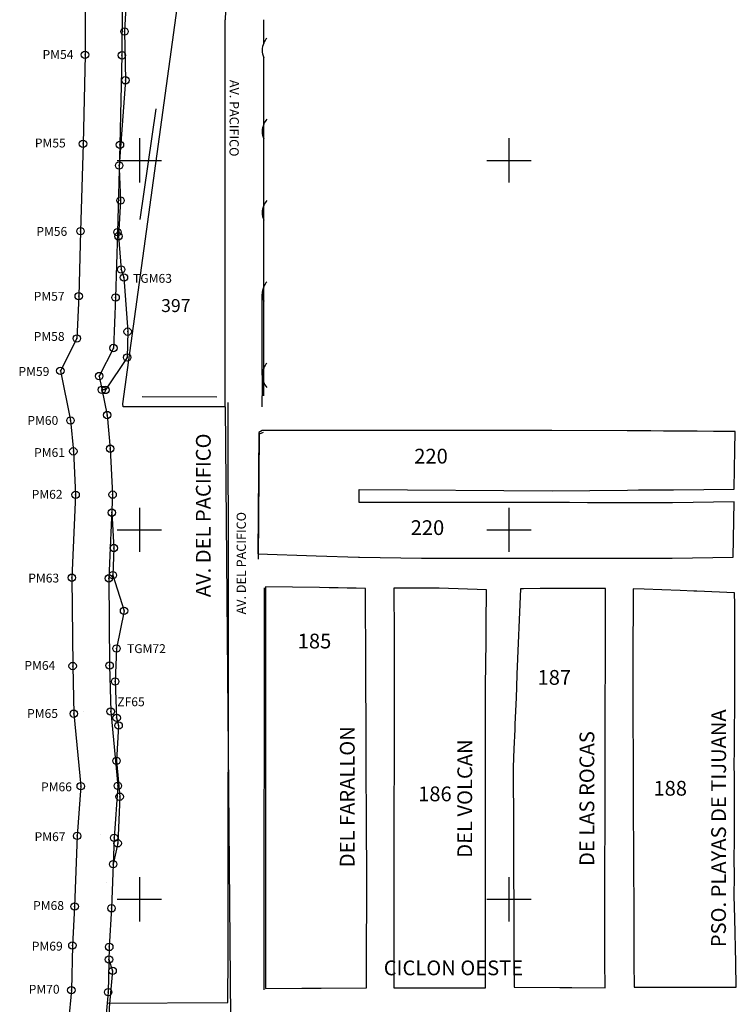
# Model space of a CAD drawing. Units: millimetres. Extents: x 487253 to 489653, y 3596518 to 3598318.
# Drawn here: x 488335 to 488723, y 3597143 to 3597676 of the extents above; entities that cross this region are included whole.
import ezdxf

# ---------------------------------------------------------------- set-up
doc = ezdxf.new("R2010")
doc.units = ezdxf.units.MM
doc.header["$LTSCALE"] = 40
doc.header["$PDMODE"] = 32
doc.header["$PDSIZE"] = 4
for name, color, linetype in [('CVL_PUNTO', 2, 'Continuous'), ('CVL_PUNTO_NUM', 2, 'Continuous'), ('CVL_RETUTM', 8, 'Continuous'), ('gral', 7, 'Continuous'), ('PM_2015', 6, 'Continuous'), ('TGM_2015', 7, 'Continuous'), ('ZF_MOJO_2015', 6, 'Continuous')]:
    doc.layers.add(name, color=color, linetype=linetype)
doc.styles.add('ROMANA1', font='ROMANA1.shx')

msp = doc.modelspace()

# ---------------------------------------------------------------- linework, layer by layer
at = {"layer": 'CVL_PUNTO', "color": 7}
for p in [(488391.89, 3597669.84), (488370.55, 3597657.19), (488390.54, 3597656.92), (488392.44, 3597643.41), (488369.47, 3597608.99), (488389.47, 3597608.48), (488389.04, 3597597.3), (488389.72, 3597578.29), (488368.13, 3597561.73), (488388.12, 3597561.16), (488388.65, 3597558.94), (488390.1, 3597540.98), (488391.64, 3597536.65), (488367.14, 3597526.5), (488387.12, 3597525.79), (488393.66, 3597507.31), (488366.14, 3597503.64), (488385.94, 3597498.44), (488393.4, 3597493.36), (488357.21, 3597486.09), (488378.21, 3597483.26), (488379.68, 3597475.84), (488381.64, 3597475.74), (488362.74, 3597459.23), (488382.56, 3597462.15), (488384.2, 3597443.92), (488364.24, 3597442.51), (488365.47, 3597419), (488385.5, 3597419.07), (488385.06, 3597409.32), (488386.17, 3597390.16), (488363.45, 3597374.08), (488383.45, 3597373.72), (488385.59, 3597375.44), (488391.68, 3597356.15), (488387.57, 3597335.77), (488363.88, 3597326.25), (488383.88, 3597326.57), (488386.85, 3597317.9), (488364.47, 3597300.45), (488384.45, 3597301.64), (488387.68, 3597298.17), (488388.76, 3597294.01), (488387.57, 3597274.91), (488368.24, 3597261.17), (488388.31, 3597261.41), (488389.32, 3597255.5), (488366.33, 3597234.28), (488386.31, 3597233.21), (488388.24, 3597230.28), (488385.79, 3597218.97), (488364.95, 3597196.05), (488384.93, 3597195.1), (488363.71, 3597174.98), (488383.69, 3597174.16), (488383.54, 3597167.36), (488385.5, 3597161.25), (488363.16, 3597150.78), (488383.14, 3597149.67)]:
    msp.add_point(p, dxfattribs=at)
at = {"layer": 'CVL_RETUTM', "color": 8, "linetype": 'Continuous'}
for p, q in [((488400, 3597612), (488400, 3597588)), ((488600, 3597612), (488600, 3597588)), ((488388, 3597600), (488412, 3597600)), ((488588, 3597600), (488612, 3597600)), ((488400, 3597412), (488400, 3597388)), ((488600, 3597412), (488600, 3597388)), ((488388, 3597400), (488412, 3597400)), ((488588, 3597400), (488612, 3597400)), ((488400, 3597212), (488400, 3597188)), ((488600, 3597212), (488600, 3597188)), ((488388, 3597200), (488412, 3597200)), ((488588, 3597200), (488612, 3597200))]:
    msp.add_line(p, q, dxfattribs=at)
at = {"layer": 'gral', "color": 251}
for p, q in [((488391.1, 3597468.29), (488420.49, 3597682.54)), ((488391.1, 3597468.29), (488420.49, 3597682.54)), ((488446.48, 3597667.47), (488446.48, 3597676.21)), ((488446.48, 3597667.47), (488446.48, 3597676.21)), ((488467.28, 3597663.59), (488467.28, 3597676.21)), ((488467.28, 3597663.59), (488467.28, 3597676.21)), ((488446.48, 3597652.47), (488446.48, 3597667.47)), ((488446.48, 3597652.47), (488446.48, 3597667.47)), ((488467.29, 3597472.63), (488467.28, 3597655.75)), ((488467.29, 3597472.63), (488467.28, 3597655.75)), ((488446.48, 3597637.47), (488446.48, 3597652.47)), ((488446.48, 3597637.47), (488446.48, 3597652.47)), ((488446.48, 3597622.47), (488446.48, 3597637.47)), ((488446.48, 3597622.47), (488446.48, 3597637.47)), ((488408.83, 3597628), (488406.67, 3597613.02)), ((488446.48, 3597607.47), (488446.48, 3597622.47)), ((488446.48, 3597607.47), (488446.48, 3597622.47)), ((488406.67, 3597613.02), (488404.5, 3597598.04)), ((488467.28, 3597575.59), (488467.28, 3597611.75)), ((488467.28, 3597575.59), (488467.28, 3597611.75)), ((488446.48, 3597592.47), (488446.48, 3597607.47)), ((488446.48, 3597592.47), (488446.48, 3597607.47)), ((488404.5, 3597598.04), (488402.34, 3597583.05)), ((488446.48, 3597577.47), (488446.48, 3597592.47)), ((488446.48, 3597577.47), (488446.48, 3597592.47)), ((488402.34, 3597583.05), (488400.17, 3597568.07)), ((488446.48, 3597562.47), (488446.48, 3597577.47)), ((488446.48, 3597562.47), (488446.48, 3597577.47)), ((488467.28, 3597531.59), (488467.28, 3597567.75)), ((488467.28, 3597531.59), (488467.28, 3597567.75)), ((488446.49, 3597466.63), (488446.48, 3597562.47)), ((488446.49, 3597466.63), (488446.48, 3597562.47)), ((488466.49, 3597483.67), (488466.48, 3597527.67)), ((488466.49, 3597483.67), (488466.48, 3597527.67)), ((488466.49, 3597483.67), (488466.49, 3597472.63)), ((488466.49, 3597483.67), (488466.49, 3597472.63)), ((488401.54, 3597472.25), (488441.93, 3597471.96)), ((488466.49, 3597466.63), (488466.49, 3597472.63)), ((488466.49, 3597466.63), (488466.49, 3597472.63)), ((488391.22, 3597466.63), (488391.1, 3597468.29)), ((488391.22, 3597466.63), (488391.1, 3597468.29)), ((488446.49, 3597466.63), (488391.22, 3597466.63)), ((488446.49, 3597466.63), (488391.22, 3597466.63)), ((488446.49, 3597466.63), (488449.39, 3597135.74)), ((488446.49, 3597466.63), (488449.39, 3597135.74)), ((488448.24, 3597368.81), (488448.09, 3597468.91)), ((488464.68, 3597452.63), (488464.16, 3597387.06)), ((488464.82, 3597451.84), (488464.36, 3597384.13)), ((488464.82, 3597451.84), (488464.36, 3597384.13)), ((488466.42, 3597453.76), (488464.68, 3597452.63)), ((488467.05, 3597452.64), (488464.82, 3597451.84)), ((488467.05, 3597452.64), (488464.82, 3597451.84)), ((488518.87, 3597453.8), (488466.42, 3597453.76)), ((488623.22, 3597453.87), (488518.87, 3597453.8)), ((488518.87, 3597453.8), (488518.87, 3597453.8)), ((488664.07, 3597453.61), (488623.22, 3597453.87)), ((488623.22, 3597453.87), (488623.22, 3597453.87)), ((488676.83, 3597453.53), (488664.07, 3597453.61)), ((488664.07, 3597453.61), (488664.07, 3597453.61)), ((488683.71, 3597453.48), (488676.83, 3597453.53)), ((488690.42, 3597453.44), (488683.71, 3597453.48)), ((488701.95, 3597453.36), (488690.42, 3597453.44)), ((488710.86, 3597453.31), (488701.95, 3597453.36)), ((488722.53, 3597453.24), (488710.86, 3597453.31)), ((488722.37, 3597442.96), (488722.53, 3597453.24)), ((488722.23, 3597433.23), (488722.37, 3597442.96)), ((488722.06, 3597422.01), (488722.23, 3597433.23)), ((488518.96, 3597421.75), (488623.38, 3597421.2)), ((488518.99, 3597414.86), (488518.96, 3597421.75)), ((488623.38, 3597421.2), (488664.33, 3597421.53)), ((488664.33, 3597421.53), (488670.19, 3597421.59)), ((488670.19, 3597421.59), (488676.69, 3597421.64)), ((488676.69, 3597421.64), (488683.13, 3597421.69)), ((488676.69, 3597421.64), (488676.69, 3597421.64)), ((488683.13, 3597421.69), (488689.09, 3597421.74)), ((488689.09, 3597421.74), (488722.06, 3597422.01)), ((488689.09, 3597421.74), (488689.09, 3597421.74)), ((488552.99, 3597414.83), (488518.99, 3597414.86)), ((488518.99, 3597414.86), (488518.99, 3597414.86)), ((488563.13, 3597414.81), (488552.99, 3597414.83)), ((488572.88, 3597414.8), (488563.13, 3597414.81)), ((488563.13, 3597414.81), (488563.13, 3597414.81)), ((488582.79, 3597414.78), (488572.88, 3597414.8)), ((488612.92, 3597414.75), (488582.79, 3597414.78)), ((488618.07, 3597414.74), (488612.92, 3597414.75)), ((488622.58, 3597414.74), (488618.07, 3597414.74)), ((488632.89, 3597414.72), (488622.58, 3597414.74)), ((488622.58, 3597414.74), (488622.58, 3597414.74)), ((488642.63, 3597414.71), (488632.89, 3597414.72)), ((488652.42, 3597414.7), (488642.63, 3597414.71)), ((488642.63, 3597414.71), (488642.63, 3597414.71)), ((488664.18, 3597414.69), (488652.42, 3597414.7)), ((488652.42, 3597414.7), (488652.42, 3597414.7)), ((488670.09, 3597414.68), (488664.18, 3597414.69)), ((488664.18, 3597414.69), (488664.18, 3597414.69)), ((488676.3, 3597414.67), (488670.09, 3597414.68)), ((488681.38, 3597414.67), (488676.3, 3597414.67)), ((488688.56, 3597414.66), (488681.38, 3597414.67)), ((488721.97, 3597415.1), (488688.56, 3597414.66)), ((488721.67, 3597395.12), (488721.97, 3597415.1)), ((488721.53, 3597385.13), (488721.67, 3597395.12)), ((488464.16, 3597387.06), (488495.66, 3597385.94)), ((488464.16, 3597387.06), (488464.16, 3597387.06)), ((488495.66, 3597385.94), (488518.69, 3597385.14)), ((488518.69, 3597385.14), (488519.12, 3597385.12)), ((488519.12, 3597385.12), (488552.77, 3597384.67)), ((488552.77, 3597384.67), (488563.16, 3597384.67)), ((488552.77, 3597384.67), (488552.77, 3597384.67)), ((488563.16, 3597384.67), (488572.73, 3597384.67)), ((488572.73, 3597384.67), (488578.35, 3597384.66)), ((488572.73, 3597384.67), (488572.73, 3597384.67)), ((488578.35, 3597384.66), (488582.8, 3597384.66)), ((488582.8, 3597384.66), (488612.88, 3597384.64)), ((488612.88, 3597384.64), (488616.55, 3597384.65)), ((488612.88, 3597384.64), (488612.88, 3597384.64)), ((488616.55, 3597384.65), (488622.94, 3597384.64)), ((488622.94, 3597384.64), (488632.58, 3597384.63)), ((488632.58, 3597384.63), (488643.14, 3597384.63)), ((488632.58, 3597384.63), (488632.58, 3597384.63)), ((488643.14, 3597384.63), (488652.88, 3597384.62)), ((488652.88, 3597384.62), (488664.66, 3597384.61)), ((488664.66, 3597384.61), (488676.25, 3597384.61)), ((488676.25, 3597384.61), (488688.41, 3597384.61)), ((488676.25, 3597384.61), (488676.25, 3597384.61)), ((488688.41, 3597384.61), (488721.53, 3597385.13)), ((488688.41, 3597384.61), (488688.41, 3597384.61)), ((488448.18, 3597302.09), (488448.24, 3597368.81)), ((488467.52, 3597150.98), (488467.68, 3597368.68)), ((488467.52, 3597150.98), (488467.68, 3597368.68)), ((488468.3, 3597369.18), (488468.18, 3597339.31)), ((488497.56, 3597368.69), (488468.3, 3597369.18)), ((488502.72, 3597368.6), (488497.56, 3597368.69)), ((488507.69, 3597368.51), (488502.72, 3597368.6)), ((488512.51, 3597368.42), (488507.69, 3597368.51)), ((488517.4, 3597368.33), (488512.51, 3597368.42)), ((488522.4, 3597368.26), (488517.4, 3597368.33)), ((488522.42, 3597363.11), (488522.4, 3597368.26)), ((488537.79, 3597368.33), (488537.83, 3597357.5)), ((488540.83, 3597368.33), (488537.79, 3597368.33)), ((488537.79, 3597368.33), (488537.79, 3597368.33)), ((488549.29, 3597368.35), (488540.83, 3597368.33)), ((488562.2, 3597368.38), (488549.29, 3597368.35)), ((488587.85, 3597367.58), (488562.2, 3597368.38)), ((488562.2, 3597368.38), (488562.2, 3597368.38)), ((488587.82, 3597362.59), (488587.85, 3597367.58)), ((488606.27, 3597368.14), (488604.39, 3597321.85)), ((488607.89, 3597368.14), (488606.27, 3597368.14)), ((488616.94, 3597368.16), (488607.89, 3597368.14)), ((488619.59, 3597368.17), (488616.94, 3597368.16)), ((488625.7, 3597368.18), (488619.59, 3597368.17)), ((488652.29, 3597368.26), (488625.7, 3597368.18)), ((488652.26, 3597354.19), (488652.29, 3597368.26)), ((488667.38, 3597368.14), (488667.14, 3597327.39)), ((488673.33, 3597367.9), (488667.38, 3597368.14)), ((488682.87, 3597367.51), (488673.33, 3597367.9)), ((488692.68, 3597367.08), (488682.87, 3597367.51)), ((488700.19, 3597366.82), (488692.68, 3597367.08)), ((488701.78, 3597366.75), (488700.19, 3597366.82)), ((488722.25, 3597365.98), (488701.78, 3597366.75)), ((488722.31, 3597359.5), (488722.25, 3597365.98)), ((488522.45, 3597355.65), (488522.42, 3597363.11)), ((488587.79, 3597353.72), (488587.82, 3597362.59)), ((488722.27, 3597352.5), (488722.31, 3597359.5)), ((488522.45, 3597353.37), (488522.45, 3597355.65)), ((488537.83, 3597357.5), (488537.85, 3597353.62)), ((488652.26, 3597348.57), (488652.26, 3597354.19)), ((488522.52, 3597339.37), (488522.45, 3597353.37)), ((488537.85, 3597353.62), (488537.92, 3597339.42)), ((488537.85, 3597353.62), (488537.85, 3597353.62)), ((488587.75, 3597343.52), (488587.79, 3597353.72)), ((488722.27, 3597340.42), (488722.27, 3597352.5)), ((488587.72, 3597339.55), (488587.75, 3597343.52)), ((488652.25, 3597341.3), (488652.26, 3597348.57)), ((488468.18, 3597339.31), (488468.18, 3597339.31)), ((488468.18, 3597339.31), (488468.18, 3597327.3)), ((488522.56, 3597331.56), (488522.52, 3597339.37)), ((488537.92, 3597339.42), (488537.91, 3597327.28)), ((488587.55, 3597327.51), (488587.72, 3597339.55)), ((488652.18, 3597291.49), (488652.25, 3597341.3)), ((488722.29, 3597327.81), (488722.27, 3597340.42)), ((488522.6, 3597323.44), (488522.56, 3597331.56)), ((488587.37, 3597315.32), (488587.55, 3597327.51)), ((488722.38, 3597315.91), (488722.29, 3597327.81)), ((488468.18, 3597327.3), (488468.18, 3597327.3)), ((488468.18, 3597327.3), (488468.2, 3597315.16)), ((488468.18, 3597327.3), (488468.18, 3597327.3)), ((488522.64, 3597315.4), (488522.6, 3597323.44)), ((488537.91, 3597327.28), (488537.9, 3597318.33)), ((488537.91, 3597327.28), (488537.91, 3597327.28)), ((488667.14, 3597327.39), (488667.14, 3597327.39)), ((488667.14, 3597327.39), (488667.14, 3597315.91)), ((488537.9, 3597318.33), (488537.89, 3597315.35)), ((488604.39, 3597321.85), (488604.11, 3597314.89)), ((488468.2, 3597315.16), (488468.21, 3597291.09)), ((488468.2, 3597315.16), (488468.2, 3597315.16)), ((488522.67, 3597308.88), (488522.64, 3597315.4)), ((488537.89, 3597315.35), (488537.88, 3597303.35)), ((488537.89, 3597315.35), (488537.89, 3597315.35)), ((488587.37, 3597307.66), (488587.37, 3597315.32)), ((488604.11, 3597314.89), (488603.88, 3597309.16)), ((488667.14, 3597315.91), (488667.14, 3597315.91)), ((488667.14, 3597315.91), (488667.18, 3597304.3)), ((488667.14, 3597315.91), (488667.14, 3597315.91)), ((488722.26, 3597307.65), (488722.38, 3597315.91)), ((488522.7, 3597303.57), (488522.67, 3597308.88)), ((488587.36, 3597299.41), (488587.37, 3597307.66)), ((488603.88, 3597309.16), (488603.29, 3597294.62)), ((488722.3, 3597303.76), (488722.26, 3597307.65)), ((488369.7, 3597301.65), (488369.7, 3597301.65)), ((488448.12, 3597235.87), (488448.18, 3597302.09)), ((488522.76, 3597291.42), (488522.7, 3597303.57)), ((488537.88, 3597303.35), (488537.87, 3597291.83)), ((488537.88, 3597303.35), (488537.88, 3597303.35)), ((488667.18, 3597304.3), (488667.05, 3597292.08)), ((488722.11, 3597291.52), (488722.3, 3597303.76)), ((488587.35, 3597291.69), (488587.36, 3597299.41)), ((488468.21, 3597291.09), (488468.22, 3597287.66)), ((488468.21, 3597291.09), (488468.21, 3597291.09)), ((488522.78, 3597285.7), (488522.76, 3597291.42)), ((488537.87, 3597291.83), (488537.86, 3597281.84)), ((488537.87, 3597291.83), (488537.87, 3597291.83)), ((488587.34, 3597281.77), (488587.35, 3597291.69)), ((488603.18, 3597291.98), (488602.75, 3597281.41)), ((488603.29, 3597294.62), (488603.18, 3597291.98)), ((488603.18, 3597291.98), (488603.18, 3597291.98)), ((488652.17, 3597284.63), (488652.18, 3597291.49)), ((488667.05, 3597292.08), (488667.05, 3597292.08)), ((488667.05, 3597292.08), (488667.24, 3597281.88)), ((488667.05, 3597292.08), (488667.05, 3597292.08)), ((488722.12, 3597281.75), (488722.11, 3597291.52)), ((488468.22, 3597287.66), (488468.23, 3597281.25)), ((488522.79, 3597281.39), (488522.78, 3597285.7)), ((488468.23, 3597281.25), (488468.19, 3597271.56)), ((488522.79, 3597271.84), (488522.79, 3597281.39)), ((488537.86, 3597281.84), (488537.84, 3597271.85)), ((488537.86, 3597281.84), (488537.86, 3597281.84)), ((488587.35, 3597276.34), (488587.34, 3597281.77)), ((488602.75, 3597281.41), (488602.35, 3597271.57)), ((488602.75, 3597281.41), (488602.75, 3597281.41)), ((488652.14, 3597271.85), (488652.17, 3597281.74)), ((488652.17, 3597281.74), (488652.17, 3597284.63)), ((488667.24, 3597281.88), (488667.3, 3597271.95)), ((488667.24, 3597281.88), (488667.24, 3597281.88)), ((488722.07, 3597271.69), (488722.12, 3597281.75)), ((488587.34, 3597271.62), (488587.35, 3597276.34)), ((488468.19, 3597271.56), (488468.19, 3597271.56)), ((488468.19, 3597271.56), (488468.24, 3597261.09)), ((488468.19, 3597271.56), (488468.19, 3597271.56)), ((488522.8, 3597261.85), (488522.79, 3597271.84)), ((488537.84, 3597271.85), (488537.81, 3597251.25)), ((488537.84, 3597271.85), (488537.84, 3597271.85)), ((488587.33, 3597261.79), (488587.34, 3597271.62)), ((488602.35, 3597271.57), (488602.35, 3597271.57)), ((488602.35, 3597271.57), (488602.36, 3597268.14)), ((488602.35, 3597271.57), (488602.35, 3597271.57)), ((488652.12, 3597262.04), (488652.14, 3597271.85)), ((488667.3, 3597271.95), (488667.27, 3597267.31)), ((488722.2, 3597267.47), (488722.07, 3597271.69)), ((488602.36, 3597268.14), (488602.47, 3597241.62)), ((488667.27, 3597267.31), (488667.29, 3597265.44)), ((488667.27, 3597267.31), (488667.27, 3597267.31)), ((488667.29, 3597265.44), (488667.35, 3597262.12)), ((488722.17, 3597261.63), (488722.2, 3597267.47)), ((488468.24, 3597261.09), (488468.24, 3597257.97)), ((488522.93, 3597252.21), (488522.8, 3597261.85)), ((488587.33, 3597251.55), (488587.33, 3597261.79)), ((488652.1, 3597251.76), (488652.12, 3597262.04)), ((488667.35, 3597262.12), (488667.39, 3597251.98)), ((488667.35, 3597262.12), (488667.35, 3597262.12)), ((488722.13, 3597251.89), (488722.17, 3597261.63)), ((488468.24, 3597257.97), (488468.25, 3597251.05)), ((488468.24, 3597257.97), (488468.24, 3597257.97)), ((488468.25, 3597251.05), (488468.24, 3597244.07)), ((488522.98, 3597241.91), (488522.93, 3597252.21)), ((488537.81, 3597251.25), (488537.8, 3597241.51)), ((488537.81, 3597251.25), (488537.81, 3597251.25)), ((488587.33, 3597241.65), (488587.33, 3597251.55)), ((488652.08, 3597241.84), (488652.1, 3597251.76)), ((488667.39, 3597251.98), (488667.38, 3597242.19)), ((488722.16, 3597245.51), (488722.13, 3597251.89)), ((488468.24, 3597244.07), (488468.25, 3597241.24)), ((488468.24, 3597244.07), (488468.24, 3597244.07)), ((488667.38, 3597242.19), (488667.38, 3597242.19)), ((488667.38, 3597242.19), (488667.57, 3597231.77)), ((488667.38, 3597242.19), (488667.38, 3597242.19)), ((488722.13, 3597241.54), (488722.16, 3597245.51)), ((488468.25, 3597241.24), (488468.23, 3597238.81)), ((488468.23, 3597238.81), (488468.25, 3597234.81)), ((488468.23, 3597238.81), (488468.23, 3597238.81)), ((488523.03, 3597231.73), (488522.98, 3597241.91)), ((488537.8, 3597237), (488537.79, 3597231.2)), ((488537.8, 3597241.51), (488537.8, 3597241.51)), ((488537.8, 3597241.51), (488537.8, 3597237)), ((488587.34, 3597231.62), (488587.33, 3597241.65)), ((488602.47, 3597241.62), (488602.5, 3597231.73)), ((488602.47, 3597241.62), (488602.47, 3597241.62)), ((488652.06, 3597231.9), (488652.08, 3597241.84)), ((488722.12, 3597237.78), (488722.13, 3597241.54)), ((488722.13, 3597231.53), (488722.12, 3597237.78)), ((488378.89, 3597234.81), (488378.89, 3597234.81)), ((488448.09, 3597210.89), (488448.12, 3597235.87)), ((488468.25, 3597234.81), (488468.25, 3597231.82)), ((488468.25, 3597231.82), (488468.25, 3597228.33)), ((488523.08, 3597221.58), (488523.03, 3597231.73)), ((488587.38, 3597201.8), (488587.34, 3597231.62)), ((488602.5, 3597231.73), (488602.54, 3597221.97)), ((488602.5, 3597231.73), (488602.5, 3597231.73)), ((488652.05, 3597226.25), (488652.06, 3597231.9)), ((488667.57, 3597231.77), (488667.53, 3597221.37)), ((488722.07, 3597222.18), (488722.13, 3597231.53)), ((488468.25, 3597228.33), (488468.27, 3597221.75)), ((488468.25, 3597228.33), (488468.25, 3597228.33)), ((488537.79, 3597231.2), (488537.78, 3597221.9)), ((488537.79, 3597231.2), (488537.79, 3597231.2)), ((488652.04, 3597221.82), (488652.05, 3597226.25)), ((488468.27, 3597221.75), (488468.27, 3597211.56)), ((488523.11, 3597211.78), (488523.08, 3597221.58)), ((488537.78, 3597221.9), (488537.77, 3597218.37)), ((488537.78, 3597221.9), (488537.78, 3597221.9)), ((488602.54, 3597221.97), (488602.57, 3597212.24)), ((488602.54, 3597221.97), (488602.54, 3597221.97)), ((488652.01, 3597211.87), (488652.04, 3597221.82)), ((488667.53, 3597221.37), (488667.54, 3597211.28)), ((488722.12, 3597212.3), (488722.07, 3597222.18)), ((488537.77, 3597216.92), (488537.76, 3597211.71)), ((488537.77, 3597218.37), (488537.77, 3597216.92)), ((488537.77, 3597216.92), (488537.77, 3597216.92)), ((488448.02, 3597171.57), (488448.09, 3597210.89)), ((488468.27, 3597211.56), (488468.27, 3597211.56)), ((488468.27, 3597211.56), (488468.27, 3597201.65)), ((488523.09, 3597201.39), (488523.11, 3597211.78)), ((488537.76, 3597211.71), (488537.75, 3597205.54)), ((488537.76, 3597211.71), (488537.76, 3597211.71)), ((488602.57, 3597212.24), (488602.59, 3597208.77)), ((488602.57, 3597212.24), (488602.57, 3597212.24)), ((488651.99, 3597202.46), (488652.01, 3597211.87)), ((488667.54, 3597211.28), (488667.63, 3597201.79)), ((488722.02, 3597201.91), (488722.12, 3597212.3)), ((488382.31, 3597209.04), (488382.31, 3597209.04)), ((488537.75, 3597205.54), (488537.74, 3597201.66)), ((488602.59, 3597208.77), (488602.62, 3597201.98)), ((488602.59, 3597208.77), (488602.59, 3597208.77)), ((488468.27, 3597201.65), (488468.27, 3597201.65)), ((488468.27, 3597201.65), (488468.28, 3597189.33)), ((488468.27, 3597201.65), (488468.27, 3597201.65)), ((488523.06, 3597195.89), (488523.09, 3597201.39)), ((488537.74, 3597201.66), (488537.72, 3597177.95)), ((488537.74, 3597201.66), (488537.74, 3597201.66)), ((488587.38, 3597198.44), (488587.38, 3597201.8)), ((488602.62, 3597201.98), (488602.67, 3597189.8)), ((488602.62, 3597201.98), (488602.62, 3597201.98)), ((488651.96, 3597189.95), (488651.99, 3597202.46)), ((488667.63, 3597201.79), (488667.63, 3597189.87)), ((488722.33, 3597189.66), (488722.02, 3597201.91)), ((488523.04, 3597189.52), (488523.06, 3597195.89)), ((488587.39, 3597189.94), (488587.38, 3597198.44)), ((488468.28, 3597189.33), (488468.3, 3597177.49)), ((488468.28, 3597189.33), (488468.28, 3597189.33)), ((488523.02, 3597183.93), (488523.04, 3597189.52)), ((488587.4, 3597177.62), (488587.39, 3597189.94)), ((488602.67, 3597189.8), (488602.71, 3597177.87)), ((488602.67, 3597189.8), (488602.67, 3597189.8)), ((488651.95, 3597178.05), (488651.96, 3597189.95)), ((488667.63, 3597189.87), (488667.59, 3597185.86)), ((488667.63, 3597189.87), (488667.63, 3597189.87)), ((488722.82, 3597165.6), (488722.33, 3597189.66)), ((488522.98, 3597177.68), (488523.02, 3597183.93)), ((488667.59, 3597185.86), (488667.72, 3597178.13)), ((488667.59, 3597185.86), (488667.59, 3597185.86)), ((488468.3, 3597177.49), (488468.32, 3597165.26)), ((488468.3, 3597177.49), (488468.3, 3597177.49)), ((488522.87, 3597152.05), (488522.98, 3597177.68)), ((488537.72, 3597177.95), (488537.7, 3597165.44)), ((488537.72, 3597177.95), (488537.72, 3597177.95)), ((488587.42, 3597165.76), (488587.4, 3597177.62)), ((488602.71, 3597177.87), (488602.75, 3597165.93)), ((488602.71, 3597177.87), (488602.71, 3597177.87)), ((488652.04, 3597166.51), (488651.95, 3597178.05)), ((488667.72, 3597178.13), (488667.65, 3597171)), ((488447.93, 3597144.04), (488448.01, 3597170.23)), ((488448.01, 3597170.23), (488448.02, 3597171.57)), ((488667.65, 3597171), (488667.58, 3597165.82)), ((488468.32, 3597165.26), (488468.32, 3597151.7)), ((488537.7, 3597165.44), (488537.68, 3597151.99)), ((488537.7, 3597165.44), (488537.7, 3597165.44)), ((488587.44, 3597151.95), (488587.42, 3597165.76)), ((488602.75, 3597165.93), (488602.81, 3597152.34)), ((488602.75, 3597165.93), (488602.75, 3597165.93)), ((488652.17, 3597152), (488652.04, 3597166.51)), ((488667.58, 3597165.82), (488667.58, 3597165.82)), ((488667.58, 3597165.82), (488667.83, 3597152.35)), ((488667.58, 3597165.82), (488667.58, 3597165.82)), ((488723.14, 3597152.44), (488722.82, 3597165.6)), ((488468.32, 3597151.7), (488487.86, 3597151.82)), ((488468.32, 3597151.7), (488468.32, 3597151.7)), ((488487.86, 3597151.82), (488498.32, 3597151.89)), ((488498.32, 3597151.89), (488522.87, 3597152.05)), ((488537.68, 3597151.99), (488563.17, 3597151.97)), ((488537.68, 3597151.99), (488537.68, 3597151.99)), ((488563.17, 3597151.97), (488587.44, 3597151.95)), ((488602.81, 3597152.34), (488627.55, 3597152.17)), ((488627.55, 3597152.17), (488634.13, 3597152.12)), ((488634.13, 3597152.12), (488652.17, 3597152)), ((488667.83, 3597152.35), (488692.33, 3597152.32)), ((488692.33, 3597152.32), (488712.18, 3597152.3)), ((488712.18, 3597152.3), (488723.14, 3597152.44)), ((488382.31, 3597143.71), (488447.93, 3597144.04))]:
    msp.add_line(p, q, dxfattribs=at)
for centre, radius, start, end in [((488526.48, 3597676.22), 80, 175.5185, 180.0032), ((488526.48, 3597676.22), 80, 175.5185, 180.0032), ((488476.48, 3597659.67), 10, 156.9293, 180.0032), ((488476.48, 3597659.67), 10, 156.9293, 180.0032), ((488476.48, 3597659.67), 10, 138.5936, 156.9293), ((488476.48, 3597659.67), 10, 138.5936, 156.9293), ((488476.48, 3597659.67), 10, 180.0032, 203.0765), ((488476.48, 3597659.67), 10, 180.0032, 203.0765), ((488476.48, 3597615.67), 10, 138.5936, 156.9293), ((488476.48, 3597615.67), 10, 138.5936, 156.9293), ((488476.48, 3597615.67), 10, 156.9293, 180.0032), ((488476.48, 3597615.67), 10, 156.9293, 180.0032), ((488476.48, 3597615.67), 10, 180.0032, 203.0767), ((488476.48, 3597615.67), 10, 180.0032, 203.0767), ((488476.48, 3597571.67), 10, 138.5936, 156.9293), ((488476.48, 3597571.67), 10, 138.5936, 156.9293), ((488476.48, 3597571.67), 10, 156.9293, 180.0032), ((488476.48, 3597571.67), 10, 156.9293, 180.0032), ((488476.48, 3597571.67), 10, 180.0032, 203.0769), ((488476.48, 3597571.67), 10, 180.0032, 203.0769), ((488476.48, 3597527.67), 10, 156.9293, 180.0032), ((488476.48, 3597527.67), 10, 156.9293, 180.0032), ((488476.48, 3597527.67), 10, 138.5936, 156.9293), ((488476.48, 3597527.67), 10, 138.5936, 156.9293), ((488476.48, 3597527.67), 10, 180.0032, 203.0771), ((488476.48, 3597527.67), 10, 180.0032, 203.0771), ((488476.49, 3597483.67), 10, 156.9293, 180.0032), ((488476.49, 3597483.67), 10, 156.9293, 180.0032), ((488476.49, 3597483.67), 10, 138.5936, 156.9293), ((488476.49, 3597483.67), 10, 138.5936, 156.9293), ((488476.49, 3597483.67), 10, 180.0032, 221.4128), ((488476.49, 3597483.67), 10, 180.0032, 221.4128), ((488476.49, 3597483.67), 10, 180.0032, 221.4128), ((488476.49, 3597483.67), 10, 180.0032, 221.4128)]:
    msp.add_arc(centre, radius, start, end, dxfattribs=at)
at = {"layer": 'PM_2015', "color": 1}
msp.add_lwpolyline([(488370.81, 3597706.36), (488370.55, 3597657.19), (488369.47, 3597608.99), (488368.13, 3597561.73, 0.000077), (488368.13, 3597561.72), (488367.14, 3597526.5), (488366.14, 3597503.64), (488357.21, 3597486.09), (488362.74, 3597459.23), (488364.24, 3597442.51), (488365.47, 3597419), (488363.45, 3597374.08), (488363.88, 3597326.25), (488364.47, 3597300.45), (488368.24, 3597261.17), (488366.33, 3597234.28), (488364.95, 3597196.05), (488363.71, 3597174.98), (488363.16, 3597150.78), (488361.65, 3597133.81)], format="xyb", dxfattribs=at)
at = {"layer": 'TGM_2015', "color": 3}
for points in [[(488391.06, 3597731.15), (488393.28, 3597693.64), (488391.89, 3597669.84), (488392.44, 3597643.41), (488389.22, 3597599.67)], [(488389.1, 3597595.64), (488389.72, 3597578.29), (488388.65, 3597558.94), (488390.1, 3597540.98), (488391.64, 3597536.65), (488393.66, 3597507.31), (488393.4, 3597493.36), (488381.64, 3597475.74), (488379.68, 3597475.84)], [(488385.06, 3597409.32), (488386.17, 3597390.16), (488385.59, 3597375.44), (488391.68, 3597356.15), (488387.57, 3597335.77), (488386.85, 3597317.9), (488387.68, 3597298.17), (488388.76, 3597294.01), (488387.57, 3597274.91), (488389.32, 3597255.5), (488388.24, 3597230.28), (488385.79, 3597218.97)], [(488383.54, 3597167.36), (488385.5, 3597161.25), (488383.56, 3597141.36), (488383.56, 3597137.69), (488385.95, 3597126.59), (488385.21, 3597105.67), (488385.91, 3597092.98), (488385.66, 3597089.17)]]:
    msp.add_lwpolyline(points, dxfattribs=at)
at = {"layer": 'TGM_2015'}
msp.add_lwpolyline([(488389.22, 3597599.67), (488389.1, 3597595.64)], dxfattribs=at)
at = {"layer": 'ZF_MOJO_2015', "color": 5}
msp.add_lwpolyline([(488390.8, 3597706.2), (488390.54, 3597656.92), (488389.47, 3597608.48), (488388.12, 3597561.16), (488387.12, 3597525.79), (488385.94, 3597498.44), (488378.21, 3597483.26), (488382.56, 3597462.15), (488384.2, 3597443.92), (488385.5, 3597419.07), (488383.45, 3597373.72), (488383.88, 3597326.57), (488384.45, 3597301.64), (488388.31, 3597261.41), (488386.31, 3597233.21), (488384.93, 3597195.1), (488383.69, 3597174.16), (488383.14, 3597149.67), (488381.73, 3597133.8)], dxfattribs=at)

# ---------------------------------------------------------------- texts
at = {"layer": 'CVL_PUNTO_NUM', "color": 7, "style": 'ROMANA1'}
for s, p in [('PM54', (488347.57, 3597654.96)), ('PM55', (488343.4, 3597607.05)), ('PM56', (488344.2, 3597559.18)), ('TGM63', (488396.59, 3597533.75)), ('PM57', (488342.77, 3597524.06)), ('PM58', (488342.77, 3597502.32)), ('PM59', (488334.53, 3597483.36)), ('PM60', (488339.34, 3597456.84)), ('PM61', (488342.99, 3597439.44)), ('PM62', (488341.67, 3597416.82)), ('PM63', (488339.84, 3597371.48)), ('TGM72', (488393.29, 3597333.27)), ('PM64', (488337.74, 3597324.18)), ('ZF65', (488388.05, 3597304.51)), ('PM65', (488339.2, 3597298.16)), ('PM66', (488346.74, 3597258.44)), ('PM67', (488343.27, 3597231.46)), ('PM68', (488342.45, 3597194.17)), ('PM69', (488341.76, 3597172.17)), ('PM70', (488340.06, 3597148.84))]:
    msp.add_text(s, height=4.8, dxfattribs=at).set_placement(p)
at = {"layer": 'gral', "color": 251}
for s, height, rotation, p in [('AV. PACIFICO', 5, 269.8173, (488448.9, 3597643.64)), ('397', 7, 0.0163, (488411.77, 3597517.92)), ('AV. DEL PACIFICO', 7.9979, 89.9648, (488438.57, 3597363.52)), ('220', 7.998, 0.0104, (488548.79, 3597435.9)), ('AV. DEL PACIFICO', 5, 89.9707, (488457.62, 3597354.23)), ('220', 7.998, 0.0104, (488546.87, 3597397.19)), ('185', 7.998, 0.0104, (488485.71, 3597335.79)), ('187', 7.998, 0.0104, (488615.54, 3597316.11)), ('PSO. PLAYAS DE TIJUANA', 7.9979, 89.9648, (488717.52, 3597174.02)), ('DEL FARALLON', 7.9979, 89.9648, (488516.5, 3597217.32)), ('DE LAS ROCAS', 7.9979, 89.9648, (488646.22, 3597218)), ('DEL VOLCAN', 7.998, 89.9648, (488580.12, 3597222.46)), ('188', 7.998, 0.0104, (488678.28, 3597256.07)), ('186', 7.998, 0.0104, (488550.9, 3597253.03)), ('CICLON OESTE', 7.9979, 0.0104, (488532.27, 3597158.82))]:
    msp.add_text(s, height=height, rotation=rotation, dxfattribs=at).set_placement(p)

doc.saveas('drawing.dxf')
